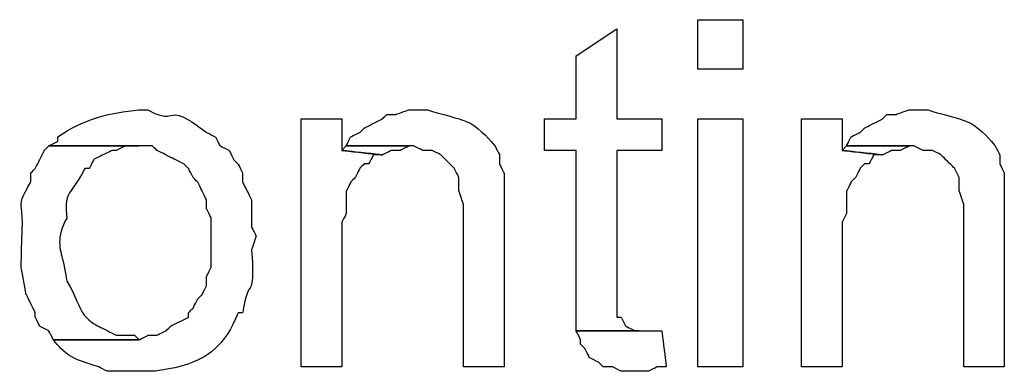
# Model space of a CAD drawing. Units: metres. Extents: x 19435 to 28196, y 4013 to 24575.
# Drawn here: x 28071 to 28071, y 13794 to 13795 of the extents above; entities that cross this region are included whole.
import ezdxf

# ---------------------------------------------------------------- set-up
doc = ezdxf.new("R2010")
doc.units = ezdxf.units.M
doc.layers.add('Layer 1', color=7, linetype='Continuous')

msp = doc.modelspace()

# ---------------------------------------------------------------- linework, layer by layer
at = {"layer": 'Layer 1'}
for points, knots in [([(28070.98912, 13794.62354), (28070.98912, 13794.62354), (28070.98912, 13794.60026), (28070.98912, 13794.60026), (28070.98912, 13794.60026), (28070.98912, 13794.60026), (28071.01029, 13794.60026), (28071.01029, 13794.60026), (28071.01029, 13794.60026), (28071.01029, 13794.60026), (28071.01029, 13794.62354), (28071.01029, 13794.62354), (28071.01029, 13794.62354), (28071.01029, 13794.62354), (28070.98912, 13794.62354), (28070.98912, 13794.62354)], [0, 0, 0, 0, 0.2, 0.2, 0.2, 0.3, 0.4, 0.4, 0.4, 0.5, 0.6, 0.6, 0.6, 0.8, 1, 1, 1, 1]), ([(28070.95102, 13794.61931), (28070.95102, 13794.61931), (28070.93197, 13794.60661), (28070.93197, 13794.60661), (28070.93197, 13794.60661), (28070.93197, 13794.60661), (28070.93197, 13794.57697), (28070.93197, 13794.57697), (28070.93197, 13794.57697), (28070.93197, 13794.57697), (28070.91716, 13794.57697), (28070.91716, 13794.57697), (28070.91716, 13794.57697), (28070.91716, 13794.57697), (28070.91716, 13794.56216), (28070.91716, 13794.56216), (28070.91716, 13794.56216), (28070.91716, 13794.56216), (28070.93197, 13794.56216), (28070.93197, 13794.56216), (28070.93197, 13794.56216), (28070.93197, 13794.53393), (28070.93197, 13794.50571), (28070.93197, 13794.47749), (28070.93197, 13794.47749), (28070.93197, 13794.47749), (28070.96161, 13794.47749), (28070.96161, 13794.47749), (28070.96161, 13794.47749), (28070.96161, 13794.47749), (28070.95949, 13794.47749), (28070.95949, 13794.47749), (28070.95949, 13794.47749), (28070.95949, 13794.47749), (28070.95526, 13794.47961), (28070.95526, 13794.47961), (28070.95526, 13794.47961), (28070.95526, 13794.47961), (28070.95314, 13794.48384), (28070.95314, 13794.48384), (28070.95314, 13794.48384), (28070.95314, 13794.48384), (28070.95102, 13794.48384), (28070.95102, 13794.48384), (28070.95102, 13794.48384), (28070.95102, 13794.48384), (28070.95102, 13794.56216), (28070.95102, 13794.56216), (28070.95102, 13794.56216), (28070.95102, 13794.56216), (28070.97219, 13794.56216), (28070.97219, 13794.56216), (28070.97219, 13794.56216), (28070.97219, 13794.56216), (28070.97219, 13794.57697), (28070.97219, 13794.57697), (28070.97219, 13794.57697), (28070.97219, 13794.57697), (28070.95102, 13794.57697), (28070.95102, 13794.57697), (28070.95102, 13794.57697), (28070.95102, 13794.57697), (28070.95102, 13794.61931), (28070.95102, 13794.61931)], [0, 0, 0, 0, 0.058824, 0.058824, 0.058824, 0.088235, 0.117647, 0.117647, 0.117647, 0.147059, 0.176471, 0.176471, 0.176471, 0.205882, 0.235294, 0.235294, 0.235294, 0.264706, 0.294118, 0.294118, 0.294118, 0.323529, 0.352941, 0.352941, 0.352941, 0.382353, 0.411765, 0.411765, 0.411765, 0.441176, 0.470588, 0.470588, 0.470588, 0.5, 0.529412, 0.529412, 0.529412, 0.558824, 0.588235, 0.588235, 0.588235, 0.617647, 0.647059, 0.647059, 0.647059, 0.676471, 0.705882, 0.705882, 0.705882, 0.735294, 0.764706, 0.764706, 0.764706, 0.794118, 0.823529, 0.823529, 0.823529, 0.852941, 0.882353, 0.882353, 0.882353, 0.941176, 1, 1, 1, 1]), ([(28070.72666, 13794.58121), (28070.71318, 13794.58004), (28070.69981, 13794.57669), (28070.68856, 13794.56851), (28070.68856, 13794.56851), (28070.68856, 13794.56851), (28070.68856, 13794.56639), (28070.68856, 13794.56639), (28070.68856, 13794.56639), (28070.68856, 13794.56639), (28070.68432, 13794.56427), (28070.68432, 13794.56427), (28070.68432, 13794.56427), (28070.68432, 13794.56427), (28070.73301, 13794.56427), (28070.73301, 13794.56427), (28070.73301, 13794.56427), (28070.73301, 13794.56427), (28070.73512, 13794.56216), (28070.73512, 13794.56216), (28070.73512, 13794.56216), (28070.73512, 13794.56216), (28070.73936, 13794.56004), (28070.73936, 13794.56004), (28070.73936, 13794.56004), (28070.73936, 13794.56004), (28070.74359, 13794.55792), (28070.74359, 13794.55792), (28070.74359, 13794.55792), (28070.74359, 13794.55792), (28070.74782, 13794.55581), (28070.74782, 13794.55581), (28070.74782, 13794.55581), (28070.74782, 13794.55581), (28070.74994, 13794.55369), (28070.74994, 13794.55369), (28070.74994, 13794.55369), (28070.74994, 13794.55369), (28070.75206, 13794.54946), (28070.75206, 13794.54946), (28070.75206, 13794.54946), (28070.75206, 13794.54946), (28070.75417, 13794.54734), (28070.75417, 13794.54734), (28070.75417, 13794.54734), (28070.75417, 13794.54734), (28070.75629, 13794.54311), (28070.75629, 13794.54311), (28070.75629, 13794.54311), (28070.75629, 13794.54311), (28070.75841, 13794.53887), (28070.75841, 13794.53887), (28070.75841, 13794.53887), (28070.75841, 13794.53887), (28070.75841, 13794.53464), (28070.75841, 13794.53464), (28070.75841, 13794.53464), (28070.75841, 13794.53464), (28070.76052, 13794.53041), (28070.76052, 13794.53041), (28070.76052, 13794.53041), (28070.76052, 13794.53041), (28070.76052, 13794.50712), (28070.76052, 13794.50712), (28070.76052, 13794.50712), (28070.76052, 13794.50712), (28070.75841, 13794.50289), (28070.75841, 13794.50289), (28070.75841, 13794.50289), (28070.75841, 13794.50289), (28070.75841, 13794.49866), (28070.75841, 13794.49866), (28070.75841, 13794.49866), (28070.75841, 13794.49866), (28070.75629, 13794.49442), (28070.75629, 13794.49442), (28070.75629, 13794.49442), (28070.75629, 13794.49442), (28070.75417, 13794.49231), (28070.75417, 13794.49231), (28070.75417, 13794.49231), (28070.75417, 13794.49231), (28070.75206, 13794.48807), (28070.75206, 13794.48807), (28070.75206, 13794.48807), (28070.75206, 13794.48807), (28070.74994, 13794.48596), (28070.74994, 13794.48596), (28070.74994, 13794.48596), (28070.74994, 13794.48596), (28070.74994, 13794.48384), (28070.74994, 13794.48384), (28070.74994, 13794.48384), (28070.74994, 13794.48384), (28070.74571, 13794.48172), (28070.74571, 13794.48172), (28070.74571, 13794.48172), (28070.74571, 13794.48172), (28070.74147, 13794.47961), (28070.74147, 13794.47961), (28070.74147, 13794.47961), (28070.74147, 13794.47961), (28070.73936, 13794.47749), (28070.73936, 13794.47749), (28070.73936, 13794.47749), (28070.73936, 13794.47749), (28070.73512, 13794.47537), (28070.73512, 13794.47537), (28070.73512, 13794.47537), (28070.73512, 13794.47537), (28070.73089, 13794.47537), (28070.73089, 13794.47537), (28070.73089, 13794.47537), (28070.73089, 13794.47537), (28070.72666, 13794.47326), (28070.72666, 13794.47326), (28070.72666, 13794.47326), (28070.72666, 13794.47326), (28070.68644, 13794.47326), (28070.68644, 13794.47326), (28070.68644, 13794.47326), (28070.69205, 13794.46567), (28070.69946, 13794.4631), (28070.70761, 13794.46056), (28070.70761, 13794.46056), (28070.70761, 13794.46056), (28070.71184, 13794.45844), (28070.71184, 13794.45844), (28070.71184, 13794.45844), (28070.71184, 13794.45844), (28070.73301, 13794.45844), (28070.73301, 13794.45844), (28070.73301, 13794.45844), (28070.7493, 13794.4596), (28070.76691, 13794.4698), (28070.77322, 13794.48596), (28070.77322, 13794.48596), (28070.77322, 13794.48596), (28070.77534, 13794.48596), (28070.77534, 13794.48596), (28070.77534, 13794.48596), (28070.77753, 13794.49986), (28070.78084, 13794.49763), (28070.77957, 13794.51559), (28070.77957, 13794.51559), (28070.77957, 13794.51559), (28070.78169, 13794.52194), (28070.78169, 13794.52194), (28070.78169, 13794.52194), (28070.78169, 13794.52194), (28070.77957, 13794.52617), (28070.77957, 13794.52617), (28070.77957, 13794.52617), (28070.77957, 13794.52617), (28070.77957, 13794.53887), (28070.77957, 13794.53887), (28070.77957, 13794.53887), (28070.77957, 13794.53887), (28070.77746, 13794.54311), (28070.77746, 13794.54311), (28070.77746, 13794.54311), (28070.77746, 13794.54311), (28070.77534, 13794.54734), (28070.77534, 13794.54734), (28070.77534, 13794.54734), (28070.77534, 13794.54734), (28070.77534, 13794.55157), (28070.77534, 13794.55157), (28070.77534, 13794.55157), (28070.77534, 13794.55157), (28070.77322, 13794.55581), (28070.77322, 13794.55581), (28070.77322, 13794.55581), (28070.77322, 13794.55581), (28070.77111, 13794.55792), (28070.77111, 13794.55792), (28070.77111, 13794.55792), (28070.77111, 13794.55792), (28070.76899, 13794.56216), (28070.76899, 13794.56216), (28070.76899, 13794.56216), (28070.76899, 13794.56216), (28070.76476, 13794.56427), (28070.76476, 13794.56427), (28070.76476, 13794.56427), (28070.76476, 13794.56427), (28070.76264, 13794.56851), (28070.76264, 13794.56851), (28070.76264, 13794.56851), (28070.76264, 13794.56851), (28070.75841, 13794.57062), (28070.75841, 13794.57062), (28070.75841, 13794.57062), (28070.74137, 13794.58406), (28070.74059, 13794.57567), (28070.73089, 13794.58121), (28070.73089, 13794.58121), (28070.73089, 13794.58121), (28070.72666, 13794.58121), (28070.72666, 13794.58121)], [0, 0, 0, 0, 0.019608, 0.019608, 0.019608, 0.029412, 0.039216, 0.039216, 0.039216, 0.04902, 0.058824, 0.058824, 0.058824, 0.068627, 0.078431, 0.078431, 0.078431, 0.088235, 0.098039, 0.098039, 0.098039, 0.107843, 0.117647, 0.117647, 0.117647, 0.127451, 0.137255, 0.137255, 0.137255, 0.147059, 0.156863, 0.156863, 0.156863, 0.166667, 0.176471, 0.176471, 0.176471, 0.186275, 0.196078, 0.196078, 0.196078, 0.205882, 0.215686, 0.215686, 0.215686, 0.22549, 0.235294, 0.235294, 0.235294, 0.245098, 0.254902, 0.254902, 0.254902, 0.264706, 0.27451, 0.27451, 0.27451, 0.284314, 0.294118, 0.294118, 0.294118, 0.303922, 0.313725, 0.313725, 0.313725, 0.323529, 0.333333, 0.333333, 0.333333, 0.343137, 0.352941, 0.352941, 0.352941, 0.362745, 0.372549, 0.372549, 0.372549, 0.382353, 0.392157, 0.392157, 0.392157, 0.401961, 0.411765, 0.411765, 0.411765, 0.421569, 0.431373, 0.431373, 0.431373, 0.441176, 0.45098, 0.45098, 0.45098, 0.460784, 0.470588, 0.470588, 0.470588, 0.480392, 0.490196, 0.490196, 0.490196, 0.5, 0.509804, 0.509804, 0.509804, 0.519608, 0.529412, 0.529412, 0.529412, 0.539216, 0.54902, 0.54902, 0.54902, 0.558824, 0.568627, 0.568627, 0.568627, 0.578431, 0.588235, 0.588235, 0.588235, 0.598039, 0.607843, 0.607843, 0.607843, 0.617647, 0.627451, 0.627451, 0.627451, 0.637255, 0.647059, 0.647059, 0.647059, 0.656863, 0.666667, 0.666667, 0.666667, 0.676471, 0.686275, 0.686275, 0.686275, 0.696078, 0.705882, 0.705882, 0.705882, 0.715686, 0.72549, 0.72549, 0.72549, 0.735294, 0.745098, 0.745098, 0.745098, 0.754902, 0.764706, 0.764706, 0.764706, 0.77451, 0.784314, 0.784314, 0.784314, 0.794118, 0.803922, 0.803922, 0.803922, 0.813725, 0.823529, 0.823529, 0.823529, 0.833333, 0.843137, 0.843137, 0.843137, 0.852941, 0.862745, 0.862745, 0.862745, 0.872549, 0.882353, 0.882353, 0.882353, 0.892157, 0.901961, 0.901961, 0.901961, 0.911765, 0.921569, 0.921569, 0.921569, 0.931373, 0.941176, 0.941176, 0.941176, 0.95098, 0.960784, 0.960784, 0.960784, 0.980392, 1, 1, 1, 1]), ([(28070.85789, 13794.58121), (28070.85789, 13794.58121), (28070.85366, 13794.58121), (28070.85366, 13794.58121), (28070.85366, 13794.58121), (28070.85366, 13794.58121), (28070.84731, 13794.57909), (28070.84731, 13794.57909), (28070.84731, 13794.57909), (28070.84731, 13794.57909), (28070.84307, 13794.57909), (28070.84307, 13794.57909), (28070.84307, 13794.57909), (28070.84307, 13794.57909), (28070.84096, 13794.57697), (28070.84096, 13794.57697), (28070.84096, 13794.57697), (28070.84096, 13794.57697), (28070.83249, 13794.57274), (28070.83249, 13794.57274), (28070.83249, 13794.57274), (28070.83249, 13794.57274), (28070.83037, 13794.57062), (28070.83037, 13794.57062), (28070.83037, 13794.57062), (28070.83037, 13794.57062), (28070.82614, 13794.56851), (28070.82614, 13794.56851), (28070.82614, 13794.56851), (28070.82614, 13794.56851), (28070.82402, 13794.56427), (28070.82402, 13794.56427), (28070.82402, 13794.56427), (28070.82402, 13794.56427), (28070.85577, 13794.56427), (28070.85577, 13794.56427), (28070.85577, 13794.56427), (28070.85577, 13794.56427), (28070.86001, 13794.56216), (28070.86001, 13794.56216), (28070.86001, 13794.56216), (28070.86001, 13794.56216), (28070.86424, 13794.56216), (28070.86424, 13794.56216), (28070.86424, 13794.56216), (28070.86424, 13794.56216), (28070.86847, 13794.56004), (28070.86847, 13794.56004), (28070.86847, 13794.56004), (28070.86847, 13794.56004), (28070.87059, 13794.55792), (28070.87059, 13794.55792), (28070.87059, 13794.55792), (28070.87059, 13794.55792), (28070.87482, 13794.55369), (28070.87482, 13794.55369), (28070.87482, 13794.55369), (28070.87482, 13794.55369), (28070.87694, 13794.54946), (28070.87694, 13794.54946), (28070.87694, 13794.54946), (28070.87694, 13794.54946), (28070.87694, 13794.54311), (28070.87694, 13794.54311), (28070.87694, 13794.54311), (28070.87694, 13794.54311), (28070.87906, 13794.53676), (28070.87906, 13794.53676), (28070.87906, 13794.53676), (28070.87906, 13794.53676), (28070.87906, 13794.46056), (28070.87906, 13794.46056), (28070.87906, 13794.46056), (28070.87906, 13794.46056), (28070.89811, 13794.46056), (28070.89811, 13794.46056), (28070.89811, 13794.46056), (28070.89811, 13794.46056), (28070.89811, 13794.55157), (28070.89811, 13794.55157), (28070.89811, 13794.55157), (28070.89811, 13794.55157), (28070.89599, 13794.55581), (28070.89599, 13794.55581), (28070.89599, 13794.55581), (28070.89599, 13794.55581), (28070.89599, 13794.56004), (28070.89599, 13794.56004), (28070.89599, 13794.56004), (28070.89599, 13794.56004), (28070.89387, 13794.56427), (28070.89387, 13794.56427), (28070.89387, 13794.56427), (28070.88403, 13794.57651), (28070.87521, 13794.57726), (28070.86212, 13794.58121), (28070.86212, 13794.58121), (28070.86212, 13794.58121), (28070.85789, 13794.58121), (28070.85789, 13794.58121)], [0, 0, 0, 0, 0.038462, 0.038462, 0.038462, 0.057692, 0.076923, 0.076923, 0.076923, 0.096154, 0.115385, 0.115385, 0.115385, 0.134615, 0.153846, 0.153846, 0.153846, 0.173077, 0.192308, 0.192308, 0.192308, 0.211538, 0.230769, 0.230769, 0.230769, 0.25, 0.269231, 0.269231, 0.269231, 0.288462, 0.307692, 0.307692, 0.307692, 0.326923, 0.346154, 0.346154, 0.346154, 0.365385, 0.384615, 0.384615, 0.384615, 0.403846, 0.423077, 0.423077, 0.423077, 0.442308, 0.461538, 0.461538, 0.461538, 0.480769, 0.5, 0.5, 0.5, 0.519231, 0.538462, 0.538462, 0.538462, 0.557692, 0.576923, 0.576923, 0.576923, 0.596154, 0.615385, 0.615385, 0.615385, 0.634615, 0.653846, 0.653846, 0.653846, 0.673077, 0.692308, 0.692308, 0.692308, 0.711538, 0.730769, 0.730769, 0.730769, 0.75, 0.769231, 0.769231, 0.769231, 0.788462, 0.807692, 0.807692, 0.807692, 0.826923, 0.846154, 0.846154, 0.846154, 0.865385, 0.884615, 0.884615, 0.884615, 0.903846, 0.923077, 0.923077, 0.923077, 0.961538, 1, 1, 1, 1]), ([(28071.09284, 13794.58121), (28071.09284, 13794.58121), (28071.08861, 13794.58121), (28071.08861, 13794.58121), (28071.08861, 13794.58121), (28071.08861, 13794.58121), (28071.08226, 13794.57909), (28071.08226, 13794.57909), (28071.08226, 13794.57909), (28071.08226, 13794.57909), (28071.07802, 13794.57909), (28071.07802, 13794.57909), (28071.07802, 13794.57909), (28071.07802, 13794.57909), (28071.07591, 13794.57697), (28071.07591, 13794.57697), (28071.07591, 13794.57697), (28071.07591, 13794.57697), (28071.06744, 13794.57274), (28071.06744, 13794.57274), (28071.06744, 13794.57274), (28071.06744, 13794.57274), (28071.06532, 13794.57062), (28071.06532, 13794.57062), (28071.06532, 13794.57062), (28071.06532, 13794.57062), (28071.06109, 13794.56851), (28071.06109, 13794.56851), (28071.06109, 13794.56851), (28071.06109, 13794.56851), (28071.05897, 13794.56427), (28071.05897, 13794.56427), (28071.05897, 13794.56427), (28071.05897, 13794.56427), (28071.09072, 13794.56427), (28071.09072, 13794.56427), (28071.09072, 13794.56427), (28071.09072, 13794.56427), (28071.09496, 13794.56216), (28071.09496, 13794.56216), (28071.09496, 13794.56216), (28071.09496, 13794.56216), (28071.09919, 13794.56216), (28071.09919, 13794.56216), (28071.09919, 13794.56216), (28071.09919, 13794.56216), (28071.10342, 13794.56004), (28071.10342, 13794.56004), (28071.10342, 13794.56004), (28071.10342, 13794.56004), (28071.10977, 13794.55369), (28071.10977, 13794.55369), (28071.10977, 13794.55369), (28071.10977, 13794.55369), (28071.11189, 13794.54946), (28071.11189, 13794.54946), (28071.11189, 13794.54946), (28071.11189, 13794.54946), (28071.11189, 13794.54311), (28071.11189, 13794.54311), (28071.11189, 13794.54311), (28071.11189, 13794.54311), (28071.11401, 13794.53676), (28071.11401, 13794.53676), (28071.11401, 13794.53676), (28071.11401, 13794.53676), (28071.11401, 13794.46056), (28071.11401, 13794.46056), (28071.11401, 13794.46056), (28071.11401, 13794.46056), (28071.13306, 13794.46056), (28071.13306, 13794.46056), (28071.13306, 13794.46056), (28071.13306, 13794.46056), (28071.13306, 13794.55157), (28071.13306, 13794.55157), (28071.13306, 13794.55157), (28071.13306, 13794.55157), (28071.13094, 13794.55581), (28071.13094, 13794.55581), (28071.13094, 13794.55581), (28071.13094, 13794.55581), (28071.13094, 13794.56004), (28071.13094, 13794.56004), (28071.13094, 13794.56004), (28071.13094, 13794.56004), (28071.12882, 13794.56427), (28071.12882, 13794.56427), (28071.12882, 13794.56427), (28071.11898, 13794.57655), (28071.11016, 13794.57726), (28071.09707, 13794.58121), (28071.09707, 13794.58121), (28071.09707, 13794.58121), (28071.09284, 13794.58121), (28071.09284, 13794.58121)], [0, 0, 0, 0, 0.04, 0.04, 0.04, 0.06, 0.08, 0.08, 0.08, 0.1, 0.12, 0.12, 0.12, 0.14, 0.16, 0.16, 0.16, 0.18, 0.2, 0.2, 0.2, 0.22, 0.24, 0.24, 0.24, 0.26, 0.28, 0.28, 0.28, 0.3, 0.32, 0.32, 0.32, 0.34, 0.36, 0.36, 0.36, 0.38, 0.4, 0.4, 0.4, 0.42, 0.44, 0.44, 0.44, 0.46, 0.48, 0.48, 0.48, 0.5, 0.52, 0.52, 0.52, 0.54, 0.56, 0.56, 0.56, 0.58, 0.6, 0.6, 0.6, 0.62, 0.64, 0.64, 0.64, 0.66, 0.68, 0.68, 0.68, 0.7, 0.72, 0.72, 0.72, 0.74, 0.76, 0.76, 0.76, 0.78, 0.8, 0.8, 0.8, 0.82, 0.84, 0.84, 0.84, 0.86, 0.88, 0.88, 0.88, 0.9, 0.92, 0.92, 0.92, 0.96, 1, 1, 1, 1]), ([(28070.82191, 13794.57697), (28070.82191, 13794.57697), (28070.80286, 13794.57697), (28070.80286, 13794.57697), (28070.80286, 13794.57697), (28070.80286, 13794.57697), (28070.80286, 13794.46056), (28070.80286, 13794.46056), (28070.80286, 13794.46056), (28070.80286, 13794.46056), (28070.82191, 13794.46056), (28070.82191, 13794.46056), (28070.82191, 13794.46056), (28070.82191, 13794.46056), (28070.82191, 13794.52829), (28070.82191, 13794.52829), (28070.82191, 13794.52829), (28070.82191, 13794.52829), (28070.82402, 13794.53252), (28070.82402, 13794.53252), (28070.82402, 13794.53252), (28070.82402, 13794.53252), (28070.82402, 13794.54311), (28070.82402, 13794.54311), (28070.82402, 13794.54311), (28070.82402, 13794.54311), (28070.82614, 13794.54734), (28070.82614, 13794.54734), (28070.82614, 13794.54734), (28070.82614, 13794.54734), (28070.82826, 13794.54946), (28070.82826, 13794.54946), (28070.82826, 13794.54946), (28070.82826, 13794.54946), (28070.83037, 13794.55369), (28070.83037, 13794.55369), (28070.83037, 13794.55369), (28070.83037, 13794.55369), (28070.83249, 13794.55581), (28070.83249, 13794.55581), (28070.83249, 13794.55581), (28070.83249, 13794.55581), (28070.83461, 13794.55581), (28070.83461, 13794.55581), (28070.83461, 13794.55581), (28070.83461, 13794.55581), (28070.83672, 13794.56004), (28070.83672, 13794.56004), (28070.83672, 13794.56004), (28070.83672, 13794.56004), (28070.84096, 13794.56004), (28070.84096, 13794.56004), (28070.84096, 13794.56004), (28070.84096, 13794.56004), (28070.82191, 13794.56216), (28070.82191, 13794.56216), (28070.82191, 13794.56216), (28070.82191, 13794.56216), (28070.82191, 13794.57697), (28070.82191, 13794.57697)], [0, 0, 0, 0, 0.0625, 0.0625, 0.0625, 0.09375, 0.125, 0.125, 0.125, 0.15625, 0.1875, 0.1875, 0.1875, 0.21875, 0.25, 0.25, 0.25, 0.28125, 0.3125, 0.3125, 0.3125, 0.34375, 0.375, 0.375, 0.375, 0.40625, 0.4375, 0.4375, 0.4375, 0.46875, 0.5, 0.5, 0.5, 0.53125, 0.5625, 0.5625, 0.5625, 0.59375, 0.625, 0.625, 0.625, 0.65625, 0.6875, 0.6875, 0.6875, 0.71875, 0.75, 0.75, 0.75, 0.78125, 0.8125, 0.8125, 0.8125, 0.84375, 0.875, 0.875, 0.875, 0.9375, 1, 1, 1, 1]), ([(28070.98912, 13794.57697), (28070.98912, 13794.57697), (28070.98912, 13794.46056), (28070.98912, 13794.46056), (28070.98912, 13794.46056), (28070.98912, 13794.46056), (28071.01029, 13794.46056), (28071.01029, 13794.46056), (28071.01029, 13794.46056), (28071.01029, 13794.46056), (28071.01029, 13794.57697), (28071.01029, 13794.57697), (28071.01029, 13794.57697), (28071.01029, 13794.57697), (28070.98912, 13794.57697), (28070.98912, 13794.57697)], [0, 0, 0, 0, 0.2, 0.2, 0.2, 0.3, 0.4, 0.4, 0.4, 0.5, 0.6, 0.6, 0.6, 0.8, 1, 1, 1, 1]), ([(28071.05686, 13794.57697), (28071.05686, 13794.57697), (28071.03781, 13794.57697), (28071.03781, 13794.57697), (28071.03781, 13794.57697), (28071.03781, 13794.57697), (28071.03781, 13794.46056), (28071.03781, 13794.46056), (28071.03781, 13794.46056), (28071.03781, 13794.46056), (28071.05686, 13794.46056), (28071.05686, 13794.46056), (28071.05686, 13794.46056), (28071.05686, 13794.46056), (28071.05686, 13794.52829), (28071.05686, 13794.52829), (28071.05686, 13794.52829), (28071.05686, 13794.52829), (28071.05897, 13794.53252), (28071.05897, 13794.53252), (28071.05897, 13794.53252), (28071.05897, 13794.53252), (28071.05897, 13794.54311), (28071.05897, 13794.54311), (28071.05897, 13794.54311), (28071.05897, 13794.54311), (28071.06109, 13794.54734), (28071.06109, 13794.54734), (28071.06109, 13794.54734), (28071.06109, 13794.54734), (28071.06321, 13794.54946), (28071.06321, 13794.54946), (28071.06321, 13794.54946), (28071.06321, 13794.54946), (28071.06532, 13794.55369), (28071.06532, 13794.55369), (28071.06532, 13794.55369), (28071.06532, 13794.55369), (28071.06744, 13794.55581), (28071.06744, 13794.55581), (28071.06744, 13794.55581), (28071.06744, 13794.55581), (28071.06956, 13794.55581), (28071.06956, 13794.55581), (28071.06956, 13794.55581), (28071.06956, 13794.55581), (28071.07167, 13794.56004), (28071.07167, 13794.56004), (28071.07167, 13794.56004), (28071.07167, 13794.56004), (28071.07591, 13794.56004), (28071.07591, 13794.56004), (28071.07591, 13794.56004), (28071.07591, 13794.56004), (28071.05686, 13794.56216), (28071.05686, 13794.56216), (28071.05686, 13794.56216), (28071.05686, 13794.56216), (28071.05686, 13794.57697), (28071.05686, 13794.57697)], [0, 0, 0, 0, 0.0625, 0.0625, 0.0625, 0.09375, 0.125, 0.125, 0.125, 0.15625, 0.1875, 0.1875, 0.1875, 0.21875, 0.25, 0.25, 0.25, 0.28125, 0.3125, 0.3125, 0.3125, 0.34375, 0.375, 0.375, 0.375, 0.40625, 0.4375, 0.4375, 0.4375, 0.46875, 0.5, 0.5, 0.5, 0.53125, 0.5625, 0.5625, 0.5625, 0.59375, 0.625, 0.625, 0.625, 0.65625, 0.6875, 0.6875, 0.6875, 0.71875, 0.75, 0.75, 0.75, 0.78125, 0.8125, 0.8125, 0.8125, 0.84375, 0.875, 0.875, 0.875, 0.9375, 1, 1, 1, 1]), ([(28070.68432, 13794.56427), (28070.68432, 13794.56427), (28070.68221, 13794.56216), (28070.68221, 13794.56216), (28070.68221, 13794.56216), (28070.68221, 13794.56216), (28070.68009, 13794.55792), (28070.68009, 13794.55792), (28070.68009, 13794.55792), (28070.68009, 13794.55792), (28070.67797, 13794.55369), (28070.67797, 13794.55369), (28070.67797, 13794.55369), (28070.67797, 13794.55369), (28070.67586, 13794.55157), (28070.67586, 13794.55157), (28070.67586, 13794.55157), (28070.67586, 13794.55157), (28070.67586, 13794.54734), (28070.67586, 13794.54734), (28070.67586, 13794.54734), (28070.66869, 13794.53563), (28070.67261, 13794.53439), (28070.67162, 13794.51982), (28070.67162, 13794.51982), (28070.67127, 13794.50293), (28070.67134, 13794.50836), (28070.67374, 13794.49442), (28070.67374, 13794.49442), (28070.67374, 13794.49442), (28070.67586, 13794.49019), (28070.67586, 13794.49019), (28070.67586, 13794.49019), (28070.67586, 13794.49019), (28070.67797, 13794.48596), (28070.67797, 13794.48596), (28070.67797, 13794.48596), (28070.67797, 13794.48596), (28070.67797, 13794.48384), (28070.67797, 13794.48384), (28070.67797, 13794.48384), (28070.67797, 13794.48384), (28070.68009, 13794.47961), (28070.68009, 13794.47961), (28070.68009, 13794.47961), (28070.68009, 13794.47961), (28070.68432, 13794.47749), (28070.68432, 13794.47749), (28070.68432, 13794.47749), (28070.68432, 13794.47749), (28070.68644, 13794.47326), (28070.68644, 13794.47326), (28070.68644, 13794.47326), (28070.68644, 13794.47326), (28070.72666, 13794.47326), (28070.72666, 13794.47326), (28070.72666, 13794.47326), (28070.72666, 13794.47326), (28070.72454, 13794.47537), (28070.72454, 13794.47537), (28070.72454, 13794.47537), (28070.72454, 13794.47537), (28070.71607, 13794.47537), (28070.71607, 13794.47537), (28070.71607, 13794.47537), (28070.71607, 13794.47537), (28070.71184, 13794.47749), (28070.71184, 13794.47749), (28070.71184, 13794.47749), (28070.71184, 13794.47749), (28070.70761, 13794.47961), (28070.70761, 13794.47961), (28070.70761, 13794.47961), (28070.69956, 13794.48313), (28070.69716, 13794.49361), (28070.69279, 13794.50077), (28070.69279, 13794.50077), (28070.69162, 13794.51005), (28070.6876, 13794.52134), (28070.69279, 13794.53041), (28070.69279, 13794.53041), (28070.6912, 13794.54205), (28070.69663, 13794.54469), (28070.70126, 13794.55369), (28070.70126, 13794.55369), (28070.70126, 13794.55369), (28070.70337, 13794.55369), (28070.70337, 13794.55369), (28070.70337, 13794.55369), (28070.70337, 13794.55369), (28070.70549, 13794.55792), (28070.70549, 13794.55792), (28070.70549, 13794.55792), (28070.70549, 13794.55792), (28070.70972, 13794.56004), (28070.70972, 13794.56004), (28070.70972, 13794.56004), (28070.70972, 13794.56004), (28070.71396, 13794.56216), (28070.71396, 13794.56216), (28070.71396, 13794.56216), (28070.71396, 13794.56216), (28070.71607, 13794.56216), (28070.71607, 13794.56216), (28070.71607, 13794.56216), (28070.71607, 13794.56216), (28070.72031, 13794.56427), (28070.72031, 13794.56427), (28070.72031, 13794.56427), (28070.72031, 13794.56427), (28070.72666, 13794.56427), (28070.72666, 13794.56427), (28070.72666, 13794.56427), (28070.72666, 13794.56427), (28070.68432, 13794.56427), (28070.68432, 13794.56427)], [0, 0, 0, 0, 0.033333, 0.033333, 0.033333, 0.05, 0.066667, 0.066667, 0.066667, 0.083333, 0.1, 0.1, 0.1, 0.116667, 0.133333, 0.133333, 0.133333, 0.15, 0.166667, 0.166667, 0.166667, 0.183333, 0.2, 0.2, 0.2, 0.216667, 0.233333, 0.233333, 0.233333, 0.25, 0.266667, 0.266667, 0.266667, 0.283333, 0.3, 0.3, 0.3, 0.316667, 0.333333, 0.333333, 0.333333, 0.35, 0.366667, 0.366667, 0.366667, 0.383333, 0.4, 0.4, 0.4, 0.416667, 0.433333, 0.433333, 0.433333, 0.45, 0.466667, 0.466667, 0.466667, 0.483333, 0.5, 0.5, 0.5, 0.516667, 0.533333, 0.533333, 0.533333, 0.55, 0.566667, 0.566667, 0.566667, 0.583333, 0.6, 0.6, 0.6, 0.616667, 0.633333, 0.633333, 0.633333, 0.65, 0.666667, 0.666667, 0.666667, 0.683333, 0.7, 0.7, 0.7, 0.716667, 0.733333, 0.733333, 0.733333, 0.75, 0.766667, 0.766667, 0.766667, 0.783333, 0.8, 0.8, 0.8, 0.816667, 0.833333, 0.833333, 0.833333, 0.85, 0.866667, 0.866667, 0.866667, 0.883333, 0.9, 0.9, 0.9, 0.916667, 0.933333, 0.933333, 0.933333, 0.966667, 1, 1, 1, 1]), ([(28070.82402, 13794.56427), (28070.82402, 13794.56427), (28070.82191, 13794.56216), (28070.82191, 13794.56216), (28070.82191, 13794.56216), (28070.82191, 13794.56216), (28070.84096, 13794.56004), (28070.84096, 13794.56004), (28070.84096, 13794.56004), (28070.84096, 13794.56004), (28070.84519, 13794.56216), (28070.84519, 13794.56216), (28070.84519, 13794.56216), (28070.84519, 13794.56216), (28070.84942, 13794.56216), (28070.84942, 13794.56216), (28070.84942, 13794.56216), (28070.84942, 13794.56216), (28070.85366, 13794.56427), (28070.85366, 13794.56427), (28070.85366, 13794.56427), (28070.85366, 13794.56427), (28070.82402, 13794.56427), (28070.82402, 13794.56427)], [0, 0, 0, 0, 0.142857, 0.142857, 0.142857, 0.214286, 0.285714, 0.285714, 0.285714, 0.357143, 0.428571, 0.428571, 0.428571, 0.5, 0.571429, 0.571429, 0.571429, 0.642857, 0.714286, 0.714286, 0.714286, 0.857143, 1, 1, 1, 1]), ([(28071.05897, 13794.56427), (28071.05897, 13794.56427), (28071.05686, 13794.56216), (28071.05686, 13794.56216), (28071.05686, 13794.56216), (28071.05686, 13794.56216), (28071.07591, 13794.56004), (28071.07591, 13794.56004), (28071.07591, 13794.56004), (28071.07591, 13794.56004), (28071.08014, 13794.56216), (28071.08014, 13794.56216), (28071.08014, 13794.56216), (28071.08014, 13794.56216), (28071.08437, 13794.56216), (28071.08437, 13794.56216), (28071.08437, 13794.56216), (28071.08437, 13794.56216), (28071.08861, 13794.56427), (28071.08861, 13794.56427), (28071.08861, 13794.56427), (28071.08861, 13794.56427), (28071.05897, 13794.56427), (28071.05897, 13794.56427)], [0, 0, 0, 0, 0.142857, 0.142857, 0.142857, 0.214286, 0.285714, 0.285714, 0.285714, 0.357143, 0.428571, 0.428571, 0.428571, 0.5, 0.571429, 0.571429, 0.571429, 0.642857, 0.714286, 0.714286, 0.714286, 0.857143, 1, 1, 1, 1]), ([(28070.97219, 13794.47749), (28070.97219, 13794.47749), (28070.93197, 13794.47749), (28070.93197, 13794.47749), (28070.93197, 13794.47749), (28070.93197, 13794.47749), (28070.93409, 13794.47326), (28070.93409, 13794.47326), (28070.93409, 13794.47326), (28070.93409, 13794.47326), (28070.93409, 13794.47114), (28070.93409, 13794.47114), (28070.93409, 13794.47114), (28070.93409, 13794.47114), (28070.93621, 13794.46902), (28070.93621, 13794.46902), (28070.93621, 13794.46902), (28070.93621, 13794.46902), (28070.93832, 13794.46479), (28070.93832, 13794.46479), (28070.93832, 13794.46479), (28070.93832, 13794.46479), (28070.94256, 13794.46267), (28070.94256, 13794.46267), (28070.94256, 13794.46267), (28070.94256, 13794.46267), (28070.94467, 13794.46056), (28070.94467, 13794.46056), (28070.94467, 13794.46056), (28070.94467, 13794.46056), (28070.94891, 13794.46056), (28070.94891, 13794.46056), (28070.94891, 13794.46056), (28070.94891, 13794.46056), (28070.95314, 13794.45844), (28070.95314, 13794.45844), (28070.95314, 13794.45844), (28070.95314, 13794.45844), (28070.96584, 13794.45844), (28070.96584, 13794.45844), (28070.96584, 13794.45844), (28070.96584, 13794.45844), (28070.97007, 13794.46056), (28070.97007, 13794.46056), (28070.97007, 13794.46056), (28070.97007, 13794.46056), (28070.97431, 13794.46056), (28070.97431, 13794.46056), (28070.97431, 13794.46056), (28070.97431, 13794.46056), (28070.97219, 13794.47749), (28070.97219, 13794.47749)], [0, 0, 0, 0, 0.071429, 0.071429, 0.071429, 0.107143, 0.142857, 0.142857, 0.142857, 0.178571, 0.214286, 0.214286, 0.214286, 0.25, 0.285714, 0.285714, 0.285714, 0.321429, 0.357143, 0.357143, 0.357143, 0.392857, 0.428571, 0.428571, 0.428571, 0.464286, 0.5, 0.5, 0.5, 0.535714, 0.571429, 0.571429, 0.571429, 0.607143, 0.642857, 0.642857, 0.642857, 0.678571, 0.714286, 0.714286, 0.714286, 0.75, 0.785714, 0.785714, 0.785714, 0.821429, 0.857143, 0.857143, 0.857143, 0.928571, 1, 1, 1, 1])]:
    msp.add_open_spline(points, degree=3, knots=knots, dxfattribs=at)

doc.saveas('drawing.dxf')
